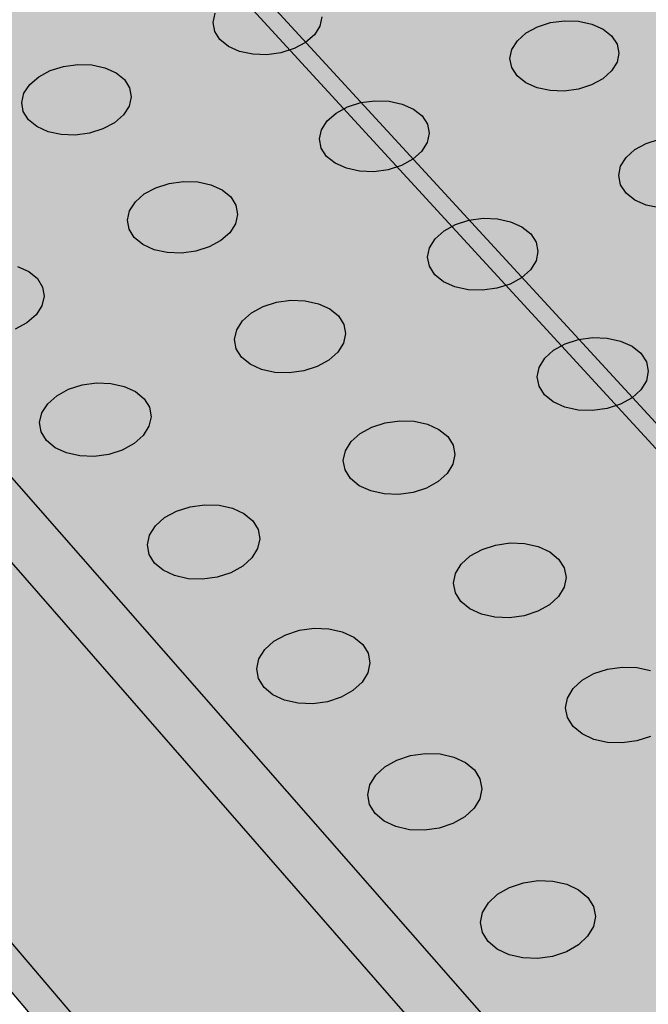
# Model space of a CAD drawing. Units: inches. Extents: x 1523.4 to 1593.4, y 1685.8 to 1740.8.
# Drawn here: x 1543.2 to 1546.7, y 1698.1 to 1703.7 of the extents above; entities that cross this region are included whole.
import ezdxf

# ---------------------------------------------------------------- set-up
doc = ezdxf.new("R2010")
doc.units = ezdxf.units.IN
doc.header["$MEASUREMENT"] = 0
for name, color, linetype in [('100 STATIC CONTENTS', 7, 'Continuous'), ('513 Optional SOPRABOARD', 7, 'Continuous'), ('522 SOPRABOARD', 7, 'Continuous'), ('530 SOPRADRAIN', 7, 'Continuous')]:
    doc.layers.add(name, color=color, linetype=linetype)

msp = doc.modelspace()

# ---------------------------------------------------------------- hatches: boundary and pattern name
at = {"layer": '100 STATIC CONTENTS'}
h = msp.add_hatch(color=252, dxfattribs=at)
h.dxf.hatch_style = 1
h.paths.add_polyline_path([(1567.8572, 1708.0886), (1567.8284, 1708.1082), (1567.8053, 1708.1297), (1567.7812, 1708.151), (1567.7605, 1708.1678), (1567.7371, 1708.1858), (1567.7002, 1708.2098), (1567.6708, 1708.2258), (1567.6338, 1708.2499), (1567.6063, 1708.2713), (1567.5652, 1708.2916), (1567.5394, 1708.3055), (1567.514, 1708.3254), (1567.4878, 1708.3388), (1567.4608, 1708.3529), (1567.4298, 1708.3709), (1567.4085, 1708.3867), (1567.3767, 1708.4041), (1567.345, 1708.4157), (1567.3239, 1708.4321), (1567.2964, 1708.4467), (1567.2648, 1708.4657), (1567.2383, 1708.4862), (1567.2104, 1708.5001), (1567.1822, 1708.5145), (1567.1499, 1708.5333), (1567.118, 1708.5512), (1567.0913, 1708.5653), (1567.0687, 1708.5812), (1567.0348, 1708.5941), (1567.0073, 1708.6153), (1566.9779, 1708.6303), (1566.9437, 1708.6499), (1566.9138, 1708.6654), (1566.8795, 1708.6855), (1566.8454, 1708.7053), (1566.8109, 1708.725), (1566.7858, 1708.7421), (1566.7531, 1708.7573), (1566.7069, 1708.7794), (1566.6715, 1708.798), (1566.6366, 1708.8103), (1566.6113, 1708.8276), (1566.5708, 1708.8449), (1566.5398, 1708.8615), (1566.5046, 1708.8825), (1566.4781, 1708.8962), (1566.4332, 1708.928), (1566.4, 1708.9504), (1566.3737, 1708.974), (1566.347, 1708.9914), (1566.3049, 1709.0321), (1566.2618, 1709.0769), (1566.2384, 1709.1015), (1566.2262, 1709.123), (1566.2058, 1709.144), (1566.1819, 1709.1692), (1566.1719, 1709.1882), (1566.1368, 1709.2238), (1566.1187, 1709.2439), (1566.1, 1709.2654), (1566.0819, 1709.2939), (1566.0683, 1709.3176), (1566.0433, 1709.3444), (1566.0196, 1709.3712), (1566.006, 1709.3956), (1565.9864, 1709.4246), (1565.9657, 1709.453), (1565.5951, 1709.8076), (1565.5378, 1709.862), (1565.5151, 1709.8834), (1565.4873, 1709.9095), (1565.4642, 1709.9302), (1565.4357, 1709.9563), (1565.4122, 1709.9771), (1565.383, 1709.9962), (1564.9941, 1710.3678), (1564.9093, 1710.4483), (1564.863, 1710.4919), (1564.8046, 1710.5463), (1564.7606, 1710.587), (1564.7153, 1710.6282), (1564.6511, 1710.6801), (1564.6252, 1710.7042), (1564.5874, 1710.739), (1564.5626, 1710.7614), (1564.5363, 1710.7847), (1564.4988, 1710.8113), (1564.3317, 1710.9708), (1564.194, 1711.1019), (1564.1691, 1711.1253), (1564.144, 1711.1488), (1564.1175, 1711.1734), (1564.0846, 1711.2031), (1564.058, 1711.2268), (1564.0245, 1711.2563), (1563.9919, 1711.2769), (1563.9652, 1711.3004), (1563.9325, 1711.3294), (1563.9055, 1711.3514), (1563.8723, 1711.3715), (1563.8448, 1711.3947), (1563.8107, 1711.4156), (1563.7828, 1711.4396), (1563.7471, 1711.4693), (1563.7125, 1711.49), (1563.6833, 1711.5133), (1563.6414, 1711.5399), (1563.6132, 1711.562), (1563.5776, 1711.5817), (1563.5419, 1711.6023), (1563.5129, 1711.6252), (1563.4766, 1711.6454), (1563.4344, 1711.6722), (1563.4067, 1711.6939), (1563.3772, 1711.7077), (1563.3352, 1711.7342), (1563.3088, 1711.7557), (1563.2717, 1711.776), (1563.2401, 1711.7916), (1563.2325, 1711.8085), (1563.0809, 1711.8865), (1563.0124, 1711.9369), (1562.981, 1711.9235), (1562.9415, 1711.9095), (1562.9098, 1711.892), (1562.8679, 1711.8812), (1562.8258, 1711.8718), (1562.7822, 1711.8691), (1562.7386, 1711.8665), (1562.6949, 1711.8647), (1562.6513, 1711.8631), (1562.6072, 1711.8625), (1562.5623, 1711.8674), (1562.52, 1711.8666), (1562.4725, 1711.8717), (1562.4315, 1711.8723), (1562.4049, 1711.8725), (1562.3151, 1711.8768), (1562.2225, 1711.8918), (1562.1369, 1711.9123), (1562.0968, 1711.8921), (1562.0588, 1711.8787), (1562.0204, 1711.865), (1561.9787, 1711.8456), (1561.9313, 1711.8325), (1561.8931, 1711.8202), (1561.8532, 1711.807), (1561.8015, 1711.7893), (1561.7644, 1711.7838), (1561.7196, 1711.7664), (1561.6552, 1711.761), (1561.6223, 1711.7504), (1561.5773, 1711.7396), (1561.5027, 1711.7292), (1561.458, 1711.7255), (1561.4147, 1711.7151), (1561.3789, 1711.7111), (1561.3292, 1711.7058), (1561.2287, 1711.6878), (1561.1615, 1711.6781), (1561.116, 1711.6755), (1561.0775, 1711.6721), (1561.0196, 1711.6629), (1560.9739, 1711.6602), (1560.9333, 1711.6522), (1560.8779, 1711.6503), (1560.8318, 1711.6481), (1560.7348, 1711.6434), (1560.6844, 1711.6354), (1560.3718, 1711.627), (1560.3254, 1711.6256), (1560.2299, 1711.6223), (1560.1748, 1711.6198), (1560.1293, 1711.6174), (1560.0904, 1711.6148), (1560.0336, 1711.6061), (1559.9405, 1711.6014), (1559.9007, 1711.5986), (1559.8481, 1711.59), (1559.7835, 1711.5873), (1559.7373, 1711.5843), (1559.6842, 1711.5807), (1559.64, 1711.5755), (1559.6011, 1711.5647), (1559.5628, 1711.5589), (1559.5103, 1711.541), (1559.4554, 1711.5351), (1559.4146, 1711.5227), (1559.3588, 1711.5099), (1559.3116, 1711.4971), (1559.2661, 1711.4838), (1559.2348, 1711.4708), (1559.1792, 1711.4566), (1559.1374, 1711.4369), (1559.0898, 1711.4238), (1559.0496, 1711.4105), (1558.9918, 1711.3914), (1558.9465, 1711.3793), (1558.9087, 1711.3673), (1558.863, 1711.355), (1558.8239, 1711.3429), (1558.7773, 1711.3304), (1558.7372, 1711.3175), (1558.6811, 1711.3044), (1558.6424, 1711.2913), (1558.5933, 1711.2728), (1558.5398, 1711.2608), (1558.504, 1711.2494), (1558.4663, 1711.2381), (1558.4208, 1711.2268), (1558.3827, 1711.2165), (1558.3338, 1711.2063), (1558.2929, 1711.197), (1558.2496, 1711.194), (1558.1742, 1711.1847), (1558.1257, 1711.1776), (1558.0717, 1711.1772), (1558.0267, 1711.1777), (1557.9814, 1711.1796), (1557.9364, 1711.1822), (1557.8916, 1711.1872), (1557.8428, 1711.2036), (1557.8003, 1711.2093), (1557.7614, 1711.2279), (1557.7217, 1711.241), (1557.6841, 1711.2554), (1557.6482, 1711.2775), (1557.6154, 1711.2996), (1557.5966, 1711.3179), (1557.5587, 1711.3536), (1557.544, 1711.3777), (1557.5194, 1711.4025), (1557.4907, 1711.4331), (1557.4784, 1711.4636), (1557.4504, 1711.4928), (1557.4389, 1711.5169), (1557.4257, 1711.5423), (1557.4061, 1711.5682), (1557.3955, 1711.6014), (1557.3721, 1711.6392), (1557.371, 1711.6647), (1557.3558, 1711.6966), (1557.3492, 1711.7281), (1557.3429, 1711.7535), (1557.3459, 1711.7853), (1557.333, 1711.8163), (1557.337, 1711.8416), (1557.3398, 1711.8676), (1557.3367, 1711.8997), (1557.3422, 1711.9316), (1557.3387, 1711.9574), (1557.3445, 1711.9841), (1557.3517, 1712.0179), (1557.3585, 1712.0515), (1557.3628, 1712.0787), (1557.3684, 1712.1126), (1557.3735, 1712.1514), (1557.3675, 1712.1762), (1557.37, 1712.2019), (1557.3649, 1712.2334), (1557.3664, 1712.259), (1557.3662, 1712.2853), (1557.3569, 1712.3125), (1557.3489, 1712.346), (1557.3412, 1712.3787), (1557.3322, 1712.4103), (1557.322, 1712.4351), (1557.3182, 1712.4614), (1557.2973, 1712.4873), (1557.2684, 1712.5534), (1557.2568, 1712.5785), (1557.246, 1712.6041), (1557.2341, 1712.6316), (1557.2145, 1712.6589), (1557.2128, 1712.6882), (1557.1972, 1712.7351), (1557.1792, 1712.7602), (1557.1789, 1712.7866), (1557.1691, 1712.8135), (1557.1597, 1712.8409), (1557.152, 1712.875), (1557.1451, 1712.9078), (1557.1299, 1712.9549), (1557.1317, 1712.9877), (1557.1247, 1713.016), (1557.1274, 1713.051), (1557.121, 1713.0817), (1557.1164, 1713.115), (1557.1123, 1713.1414), (1557.1397, 1713.2705), (1557.1604, 1713.3554), (1555.6635, 1713.4003), (1554.2854, 1713.6605), (1554.2117, 1713.5596), (1554.1907, 1713.5325), (1554.1696, 1713.5054), (1554.1471, 1713.4784), (1554.1168, 1713.4512), (1554.0958, 1713.4242), (1554.0669, 1713.3971), (1553.9911, 1713.2893), (1553.9714, 1713.2616), (1553.9525, 1713.234), (1553.9328, 1713.2059), (1553.9051, 1713.1714), (1553.8955, 1713.1451), (1553.8755, 1713.1185), (1553.8542, 1713.0913), (1553.8317, 1713.0642), (1553.8082, 1713.0372), (1553.7738, 1713.0031), (1553.7411, 1712.9773), (1553.7174, 1712.9574), (1553.6762, 1712.9234), (1553.6462, 1712.8973), (1553.6252, 1712.8715), (1553.6037, 1712.8457), (1553.5737, 1712.82), (1553.5454, 1712.7935), (1553.5261, 1712.767), (1553.5073, 1712.7461), (1553.487, 1712.7106), (1553.459, 1712.6765), (1553.4413, 1712.6498), (1553.4232, 1712.6172), (1553.4057, 1712.5921), (1553.3708, 1712.5419), (1553.3534, 1712.5168), (1553.3362, 1712.4917), (1553.319, 1712.4665), (1553.302, 1712.4411), (1553.2857, 1712.4151), (1553.2691, 1712.3893), (1553.2527, 1712.3621), (1553.2432, 1712.3293), (1553.2231, 1712.3069), (1553.2023, 1712.2711), (1553.1805, 1712.2414), (1553.1422, 1712.1937), (1553.1232, 1712.1625), (1553.1032, 1712.1387), (1553.082, 1712.1151), (1553.0594, 1712.0918), (1553.0264, 1712.0693), (1552.9938, 1712.0471), (1552.9677, 1712.0266), (1552.9244, 1712.0124), (1552.8888, 1711.9927), (1552.8514, 1711.9797), (1552.8123, 1711.9675), (1552.7639, 1711.9548), (1552.7071, 1711.937), (1552.6612, 1711.9331), (1552.621, 1711.923), (1552.5645, 1711.9133), (1552.5236, 1711.9108), (1552.466, 1711.9069), (1552.4174, 1711.8977), (1552.3597, 1711.8949), (1552.3125, 1711.8867), (1552.2045, 1711.8841), (1552.0414, 1711.8805), (1551.9844, 1711.8796), (1551.9358, 1711.8792), (1551.8871, 1711.8792), (1551.8375, 1711.8803), (1551.7799, 1711.8821), (1551.73, 1711.8856), (1551.6284, 1711.907), (1551.562, 1711.9168), (1551.5145, 1711.9276), (1551.4596, 1711.9433), (1551.4148, 1711.9467), (1551.3776, 1711.9568), (1551.3324, 1711.967), (1551.2857, 1711.9774), (1551.2413, 1711.9824), (1551.2106, 1711.9954), (1551.1467, 1712.0138), (1551.1102, 1712.026), (1551.0642, 1712.0389), (1551.0189, 1712.0571), (1550.9821, 1712.0695), (1550.9357, 1712.0866), (1550.891, 1712.0919), (1550.852, 1712.111), (1550.8059, 1712.1174), (1550.7668, 1712.1323), (1550.7033, 1712.1591), (1550.6682, 1712.1733), (1550.6325, 1712.1887), (1550.5883, 1712.2106), (1550.5466, 1712.2328), (1550.5135, 1712.2548), (1550.4815, 1712.2716), (1550.4561, 1712.2957), (1550.4137, 1712.3192), (1550.3814, 1712.3485), (1550.3489, 1712.3711), (1550.3185, 1712.3876), (1550.2958, 1712.4065), (1550.255, 1712.4395), (1550.2339, 1712.4657), (1550.2113, 1712.4929), (1550.1714, 1712.5315), (1550.1519, 1712.5563), (1550.1316, 1712.5817), (1550.1029, 1712.6065), (1550.0847, 1712.633), (1550.0652, 1712.6653), (1550.039, 1712.6853), (1550.03, 1712.7198), (1550.0114, 1712.7471), (1549.9856, 1712.7809), (1549.9772, 1712.8137), (1549.9599, 1712.8389), (1549.9499, 1712.8649), (1549.9288, 1712.8905), (1549.9072, 1712.9164), (1549.8832, 1712.9477), (1549.8507, 1712.9713), (1549.8261, 1712.9945), (1549.793, 1713.0112), (1549.7255, 1713.0593), (1549.6998, 1713.0824), (1549.6639, 1713.1045), (1549.627, 1713.1259), (1549.5908, 1713.1398), (1549.5537, 1713.1544), (1549.5076, 1713.1761), (1549.4711, 1713.191), (1549.4339, 1713.2066), (1549.3962, 1713.2297), (1549.3498, 1713.2513), (1549.3065, 1713.266), (1549.28, 1713.2884), (1549.244, 1713.3031), (1549.2068, 1713.3194), (1549.168, 1713.3431), (1549.1295, 1713.3603), (1549.0816, 1713.3851), (1549.036, 1713.4094), (1549.0012, 1713.434), (1548.9665, 1713.4582), (1548.9334, 1713.4761), (1548.9076, 1713.5023), (1548.8728, 1713.5282), (1548.8382, 1713.5541), (1548.8048, 1713.5801), (1548.7806, 1713.6063), (1548.7475, 1713.6321), (1548.7161, 1713.6579), (1548.6614, 1713.6665), (1548.6083, 1713.6704), (1548.553, 1713.6827), (1548.5362, 1713.6872), (1548.5134, 1713.6929), (1548.4886, 1713.7003), (1548.454, 1713.7117), (1548.4226, 1713.7225), (1548.39, 1713.7339), (1548.3357, 1713.7533), (1548.3196, 1713.7681), (1548.2815, 1713.7851), (1548.21, 1713.7314), (1548.0383, 1713.6365), (1547.9944, 1713.6159), (1547.9514, 1713.5966), (1547.9117, 1713.5795), (1547.8584, 1713.5574), (1547.8152, 1713.5396), (1547.773, 1713.5223), (1547.6896, 1713.4884), (1547.4721, 1713.4007), (1547.4259, 1713.3886), (1547.3846, 1713.3733), (1547.3439, 1713.3578), (1547.2871, 1713.3424), (1547.244, 1713.3267), (1547.1906, 1713.3064), (1547.1303, 1713.2897), (1547.0807, 1713.278), (1547.0363, 1713.2626), (1546.9933, 1713.2473), (1546.9523, 1713.2322), (1546.9123, 1713.2169), (1546.8684, 1713.2061), (1546.8058, 1713.1824), (1546.7576, 1713.1704), (1546.7146, 1713.1554), (1546.661, 1713.135), (1546.6073, 1713.1146), (1546.5487, 1713.0979), (1546.515, 1713.0859), (1546.4747, 1713.0707), (1546.4084, 1713.0513), (1546.3544, 1713.0312), (1546.3174, 1713.0237), (1546.2759, 1713.0093), (1546.2365, 1712.9948), (1546.1943, 1712.9852), (1546.1559, 1712.9715), (1546.1182, 1712.9575), (1546.0807, 1712.9435), (1546.033, 1712.9247), (1545.9943, 1712.9093), (1545.952, 1712.8987), (1545.9133, 1712.8843), (1545.8652, 1712.8658), (1545.826, 1712.8508), (1545.7731, 1712.8359), (1545.7325, 1712.821), (1545.6939, 1712.8063), (1545.645, 1712.7875), (1545.5956, 1712.7679), (1545.5559, 1712.752), (1545.5171, 1712.7364), (1545.2521, 1712.6289), (1545.2006, 1712.6019), (1545.1523, 1712.5811), (1545.1075, 1712.5559), (1545.0682, 1712.5378), (1545.0349, 1712.517), (1544.9995, 1712.5002), (1544.9649, 1712.4848), (1544.9352, 1712.4654), (1544.9062, 1712.4458), (1544.8295, 1712.4102), (1544.7996, 1712.3907), (1544.7702, 1712.3708), (1544.728, 1712.3512), (1544.6979, 1712.331), (1544.6649, 1712.315), (1544.6355, 1712.2955), (1544.6077, 1712.2758), (1544.5565, 1712.2524), (1544.5209, 1712.2359), (1544.4807, 1712.2122), (1544.4445, 1712.1956), (1544.4102, 1712.1804), (1544.3763, 1712.1655), (1544.3375, 1712.1433), (1544.2939, 1712.1242), (1544.2491, 1712.1051), (1544.2127, 1712.0894), (1544.1679, 1712.0709), (1544.1222, 1712.0522), (1544.0764, 1712.0336), (1544.0258, 1712.0189), (1543.9742, 1712.005), (1543.9354, 1711.9913), (1543.8987, 1711.9782), (1543.8596, 1711.9694), (1543.8122, 1711.9579), (1543.7765, 1711.9459), (1543.7289, 1711.9344), (1543.6794, 1711.9226), (1543.6427, 1711.9105), (1543.6033, 1711.9025), (1543.5515, 1711.8956), (1543.5022, 1711.8853), (1543.448, 1711.8789), (1543.405, 1711.8727), (1543.3641, 1711.8666), (1543.3281, 1711.8567), (1543.2777, 1711.8508), (1543.242, 1711.8406), (1543.2006, 1711.838), (1543.162, 1711.8326), (1543.1121, 1711.8276), (1543.0764, 1711.8185), (1543.03, 1711.8088), (1542.9907, 1711.8024), (1542.9532, 1711.796), (1542.907, 1711.7864), (1542.8726, 1711.776), (1542.8273, 1711.7657), (1542.7928, 1711.7544), (1542.7481, 1711.7435), (1542.7053, 1711.7284), (1542.6629, 1711.7125), (1542.6076, 1711.6966), (1542.5709, 1711.6833), (1542.5367, 1711.6704), (1542.4999, 1711.6619), (1542.46, 1711.6471), (1542.411, 1711.628), (1542.3683, 1711.6114), (1542.3256, 1711.5943), (1542.2744, 1711.5735), (1542.2269, 1711.5596), (1542.1747, 1711.5393), (1542.1259, 1711.5255), (1542.0814, 1711.5091), (1542.0423, 1711.4996), (1542.0005, 1711.4845), (1541.9674, 1711.4721), (1541.9282, 1711.457), (1541.8966, 1711.4445), (1541.855, 1711.4331), (1541.8154, 1711.418), (1541.7803, 1711.4099), (1541.7411, 1711.3956), (1541.7017, 1711.3804), (1541.6703, 1711.3685), (1541.6286, 1711.3571), (1541.5894, 1711.3423), (1541.5504, 1711.3271), (1541.5108, 1711.3116), (1541.4792, 1711.2989), (1541.4111, 1711.2711), (1541.3746, 1711.2561), (1541.3166, 1711.2204), (1541.292, 1711.2031), (1541.2727, 1711.1819), (1541.2435, 1711.1605), (1541.2214, 1711.1421), (1541.2001, 1711.124), (1541.1593, 1711.0928), (1541.1102, 1711.0572), (1540.4573, 1711.7388), (1532.6902, 1719.8482), (1552.2658, 1726.2665), (1549.7348, 1728.1721), (1528.3423, 1721.4311), (1550.8456, 1696.9623), (1589.6896, 1714.9522), (1588.7779, 1715.52), (1574.945, 1709.1917), (1573.3483, 1710.3939), (1568.9729, 1708.4365), (1567.9743, 1707.9898), (1567.964, 1707.9994), (1567.9351, 1708.0262), (1567.9065, 1708.0515), (1567.8815, 1708.0668)])
h = msp.add_hatch(color=252, dxfattribs=at)
h.dxf.hatch_style = 1
h.paths.add_polyline_path([(1528.3423, 1721.4311), (1528.3668, 1721.2903), (1550.8533, 1696.8023), (1550.8456, 1696.9623)])
at = {"layer": '513 Optional SOPRABOARD'}
h = msp.add_hatch(color=253, dxfattribs=at)
h.dxf.hatch_style = 1
h.paths.add_polyline_path([(1562.2014, 1731.4309), (1525.0683, 1719.6383), (1548.9291, 1691.6931), (1592.1856, 1712.567)])
h.paths.add_polyline_path([(1525.0683, 1719.6383), (1525.1235, 1719.3573), (1548.9498, 1691.3731), (1548.9291, 1691.6931)])
h.paths.add_polyline_path([(1592.1227, 1712.2728), (1592.1856, 1712.567), (1548.9291, 1691.6931), (1548.9498, 1691.3731)])
at = {"layer": '522 SOPRABOARD'}
h = msp.add_hatch(color=253, dxfattribs=at)
h.dxf.hatch_style = 1
h.paths.add_polyline_path([(1562.2014, 1731.4309), (1525.0683, 1719.6383), (1548.9291, 1691.6931), (1592.1856, 1712.567)])
h.paths.add_polyline_path([(1525.0683, 1719.6383), (1525.1235, 1719.3573), (1548.9498, 1691.3731), (1548.9291, 1691.6931)])
h.paths.add_polyline_path([(1592.1227, 1712.2728), (1592.1856, 1712.567), (1548.9291, 1691.6931), (1548.9498, 1691.3731)])
at = {"layer": '530 SOPRADRAIN'}
h = msp.add_hatch(color=8, dxfattribs=at)
h.dxf.hatch_style = 1
h.paths.add_polyline_path([(1562.2134, 1731.9351), (1526.0685, 1720.5459), (1526.4223, 1720.1427), (1526.1607, 1720.0597), (1549.2336, 1693.6323), (1590.9608, 1713.4204), (1590.5436, 1713.6826), (1591.0651, 1713.9285)])

# ---------------------------------------------------------------- linework, layer by layer
at = {"layer": '100 STATIC CONTENTS'}
for p, q in [((1550.8456, 1696.9623), (1528.3423, 1721.4311)), ((1550.8533, 1696.8023), (1528.3668, 1721.2903))]:
    msp.add_line(p, q, dxfattribs=at)
at = {"layer": '513 Optional SOPRABOARD'}
for p, q in [((1525.0683, 1719.6383), (1548.9291, 1691.6931)), ((1525.1235, 1719.3573), (1548.9498, 1691.3731))]:
    msp.add_line(p, q, dxfattribs=at)
at = {"layer": '522 SOPRABOARD'}
for p, q in [((1525.0683, 1719.6383), (1548.9291, 1691.6931)), ((1525.1235, 1719.3573), (1548.9498, 1691.3731))]:
    msp.add_line(p, q, dxfattribs=at)
at = {"layer": '530 SOPRADRAIN'}
for p, q in [((1540.234, 1704.4028), (1549.1995, 1694.1856)), ((1539.9361, 1704.2815), (1549.2336, 1693.6323)), ((1544.2708, 1703.6558), (1544.2826, 1703.7072)), ((1544.8832, 1703.687), (1544.8718, 1703.6355)), ((1546.169, 1703.6547), (1546.2483, 1703.6654)), ((1546.2483, 1703.6654), (1546.3274, 1703.6628)), ((1546.3274, 1703.6628), (1546.4012, 1703.6469)), ((1544.2799, 1703.6053), (1544.2708, 1703.6558)), ((1544.3093, 1703.5594), (1544.2799, 1703.6053)), ((1544.8718, 1703.6355), (1544.8403, 1703.5865)), ((1546.0315, 1703.5967), (1546.0951, 1703.6312)), ((1546.0951, 1703.6312), (1546.169, 1703.6547)), ((1546.4012, 1703.6469), (1546.4645, 1703.6188)), ((1546.4645, 1703.6188), (1546.513, 1703.5805)), ((1544.357, 1703.521), (1544.3093, 1703.5594)), ((1544.8403, 1703.5865), (1544.7907, 1703.5431)), ((1545.9516, 1703.5042), (1545.9825, 1703.5534)), ((1545.9825, 1703.5534), (1546.0315, 1703.5967)), ((1546.513, 1703.5805), (1546.5435, 1703.5345)), ((1544.4198, 1703.4928), (1544.357, 1703.521)), ((1544.4933, 1703.4769), (1544.4198, 1703.4928)), ((1544.7266, 1703.5085), (1544.6522, 1703.485)), ((1544.7907, 1703.5431), (1544.7266, 1703.5085)), ((1545.9407, 1703.4525), (1545.9516, 1703.5042)), ((1546.5435, 1703.5345), (1546.5539, 1703.4839)), ((1544.5726, 1703.4742), (1544.4933, 1703.4769)), ((1544.6522, 1703.485), (1544.5726, 1703.4742)), ((1545.9508, 1703.4019), (1545.9407, 1703.4525)), ((1546.5539, 1703.4839), (1546.5434, 1703.4322)), ((1543.2895, 1703.3507), (1543.3544, 1703.3855)), ((1543.3544, 1703.3855), (1543.4292, 1703.409)), ((1543.4292, 1703.409), (1543.5089, 1703.4198)), ((1543.5089, 1703.4198), (1543.5882, 1703.4172)), ((1543.5882, 1703.4172), (1543.6617, 1703.4012)), ((1543.6617, 1703.4012), (1543.7243, 1703.373)), ((1545.9811, 1703.3557), (1545.9508, 1703.4019)), ((1546.5127, 1703.3829), (1546.4638, 1703.3394)), ((1546.5434, 1703.4322), (1546.5127, 1703.3829)), ((1543.2391, 1703.3072), (1543.2895, 1703.3507)), ((1543.7243, 1703.373), (1543.7719, 1703.3344)), ((1543.7719, 1703.3344), (1543.8011, 1703.2882)), ((1546.0296, 1703.3171), (1545.9811, 1703.3557)), ((1546.4638, 1703.3394), (1546.4001, 1703.3046)), ((1543.2066, 1703.2577), (1543.2391, 1703.3072)), ((1543.8011, 1703.2882), (1543.81, 1703.2373)), ((1546.093, 1703.2889), (1546.0296, 1703.3171)), ((1546.167, 1703.2728), (1546.093, 1703.2889)), ((1546.2465, 1703.2701), (1546.167, 1703.2728)), ((1546.326, 1703.281), (1546.2465, 1703.2701)), ((1546.4001, 1703.3046), (1546.326, 1703.281)), ((1543.1942, 1703.2058), (1543.2066, 1703.2577)), ((1543.81, 1703.2373), (1543.7979, 1703.1854)), ((1543.2028, 1703.1549), (1543.1942, 1703.2058)), ((1543.7979, 1703.1854), (1543.7656, 1703.1358)), ((1544.9628, 1703.1461), (1545.0271, 1703.181)), ((1545.0271, 1703.181), (1545.1017, 1703.2047)), ((1545.1017, 1703.2047), (1545.1814, 1703.2155)), ((1545.1814, 1703.2155), (1545.261, 1703.2128)), ((1545.261, 1703.2128), (1545.3349, 1703.1968)), ((1545.3349, 1703.1968), (1545.3981, 1703.1685)), ((1545.3981, 1703.1685), (1545.4465, 1703.1298)), ((1543.2318, 1703.1084), (1543.2028, 1703.1549)), ((1543.2792, 1703.0697), (1543.2318, 1703.1084)), ((1543.7656, 1703.1358), (1543.7153, 1703.092)), ((1544.9131, 1703.1024), (1544.9628, 1703.1461)), ((1545.4465, 1703.1298), (1545.4766, 1703.0833)), ((1543.342, 1703.0413), (1543.2792, 1703.0697)), ((1543.6504, 1703.0571), (1543.5754, 1703.0333)), ((1543.7153, 1703.092), (1543.6504, 1703.0571)), ((1544.8699, 1703.0005), (1544.8814, 1703.0527)), ((1544.8814, 1703.0527), (1544.9131, 1703.1024)), ((1545.4766, 1703.0833), (1545.4865, 1703.0322)), ((1543.4157, 1703.0251), (1543.342, 1703.0413)), ((1543.4953, 1703.0224), (1543.4157, 1703.0251)), ((1543.5754, 1703.0333), (1543.4953, 1703.0224)), ((1544.8794, 1702.9494), (1544.8699, 1703.0005)), ((1545.4865, 1703.0322), (1545.4753, 1702.98)), ((1546.7074, 1702.9756), (1546.7816, 1702.9994)), ((1544.9093, 1702.9027), (1544.8794, 1702.9494)), ((1545.4753, 1702.98), (1545.4439, 1702.9302)), ((1546.5945, 1702.8967), (1546.6435, 1702.9406)), ((1546.6435, 1702.9406), (1546.7074, 1702.9756)), ((1544.9576, 1702.8638), (1544.9093, 1702.9027)), ((1545.3942, 1702.8863), (1545.3299, 1702.8512)), ((1545.4439, 1702.9302), (1545.3942, 1702.8863)), ((1546.5636, 1702.8468), (1546.5945, 1702.8967)), ((1545.021, 1702.8353), (1544.9576, 1702.8638)), ((1545.0952, 1702.8191), (1545.021, 1702.8353)), ((1545.3299, 1702.8512), (1545.2551, 1702.8273)), ((1546.553, 1702.7944), (1546.5636, 1702.8468)), ((1545.175, 1702.8164), (1545.0952, 1702.8191)), ((1545.2551, 1702.8273), (1545.175, 1702.8164)), ((1546.5635, 1702.743), (1546.553, 1702.7944)), ((1543.8836, 1702.6911), (1543.9486, 1702.7264)), ((1543.9486, 1702.7264), (1544.0239, 1702.7503)), ((1544.0239, 1702.7503), (1544.1041, 1702.7612)), ((1544.1041, 1702.7612), (1544.184, 1702.7585)), ((1544.184, 1702.7585), (1544.2581, 1702.7423)), ((1544.2581, 1702.7423), (1544.3213, 1702.7137)), ((1546.5943, 1702.6961), (1546.5635, 1702.743)), ((1543.8331, 1702.6469), (1543.8836, 1702.6911)), ((1544.3213, 1702.7137), (1544.3695, 1702.6746)), ((1544.3695, 1702.6746), (1544.3992, 1702.6277)), ((1546.6434, 1702.657), (1546.5943, 1702.6961)), ((1543.8007, 1702.5968), (1543.8331, 1702.6469)), ((1544.3992, 1702.6277), (1544.4085, 1702.5761)), ((1546.7075, 1702.6284), (1546.6434, 1702.657)), ((1546.7821, 1702.6121), (1546.7075, 1702.6284)), ((1543.7885, 1702.5441), (1543.8007, 1702.5968)), ((1544.4085, 1702.5761), (1544.3967, 1702.5234)), ((1545.7097, 1702.543), (1545.7899, 1702.554)), ((1545.7899, 1702.554), (1545.87, 1702.5513)), ((1545.87, 1702.5513), (1545.9446, 1702.535)), ((1543.7975, 1702.4924), (1543.7885, 1702.5441)), ((1544.3967, 1702.5234), (1544.3645, 1702.4731)), ((1545.5702, 1702.4836), (1545.6347, 1702.519)), ((1545.6347, 1702.519), (1545.7097, 1702.543)), ((1545.9446, 1702.535), (1546.0085, 1702.5062)), ((1546.0085, 1702.5062), (1546.0574, 1702.467)), ((1543.827, 1702.4453), (1543.7975, 1702.4924)), ((1543.875, 1702.406), (1543.827, 1702.4453)), ((1544.3645, 1702.4731), (1544.3141, 1702.4287)), ((1545.5204, 1702.4392), (1545.5702, 1702.4836)), ((1546.0574, 1702.467), (1546.0881, 1702.4198)), ((1543.9384, 1702.3772), (1543.875, 1702.406)), ((1544.249, 1702.3933), (1544.1736, 1702.3692)), ((1544.3141, 1702.4287), (1544.249, 1702.3933)), ((1545.4776, 1702.3359), (1545.4888, 1702.3888)), ((1545.4888, 1702.3888), (1545.5204, 1702.4392)), ((1546.0881, 1702.4198), (1546.0983, 1702.368)), ((1544.0128, 1702.3609), (1543.9384, 1702.3772)), ((1544.093, 1702.3581), (1544.0128, 1702.3609)), ((1544.1736, 1702.3692), (1544.093, 1702.3581)), ((1545.4875, 1702.284), (1545.4776, 1702.3359)), ((1546.0983, 1702.368), (1546.0874, 1702.3151)), ((1543.1706, 1702.2833), (1543.2339, 1702.2544)), ((1545.5179, 1702.2367), (1545.4875, 1702.284)), ((1546.0874, 1702.3151), (1546.0561, 1702.2646)), ((1543.2339, 1702.2544), (1543.2818, 1702.2149)), ((1545.5668, 1702.1972), (1545.5179, 1702.2367)), ((1546.0064, 1702.22), (1545.9418, 1702.1844)), ((1546.0561, 1702.2646), (1546.0064, 1702.22)), ((1543.2818, 1702.2149), (1543.3111, 1702.1675)), ((1543.3111, 1702.1675), (1543.3198, 1702.1155)), ((1545.6308, 1702.1682), (1545.5668, 1702.1972)), ((1545.7056, 1702.1518), (1545.6308, 1702.1682)), ((1545.9418, 1702.1844), (1545.8666, 1702.1602)), ((1543.3198, 1702.1155), (1543.3073, 1702.0622)), ((1545.7861, 1702.1491), (1545.7056, 1702.1518)), ((1545.8666, 1702.1602), (1545.7861, 1702.1491)), ((1543.3073, 1702.0622), (1543.2744, 1702.0114)), ((1544.4862, 1702.022), (1544.5515, 1702.0578)), ((1544.5515, 1702.0578), (1544.6271, 1702.082)), ((1544.6271, 1702.082), (1544.7079, 1702.0931)), ((1544.7079, 1702.0931), (1544.7883, 1702.0904)), ((1544.7883, 1702.0904), (1544.863, 1702.0739)), ((1544.863, 1702.0739), (1544.9269, 1702.0449)), ((1543.2744, 1702.0114), (1543.2233, 1701.9666)), ((1544.4357, 1701.9772), (1544.4862, 1702.022)), ((1544.9269, 1702.0449), (1544.9757, 1702.0052)), ((1544.9757, 1702.0052), (1545.0059, 1701.9576)), ((1543.2233, 1701.9666), (1543.1574, 1701.9308)), ((1544.4033, 1701.9263), (1544.4357, 1701.9772)), ((1545.0059, 1701.9576), (1545.0156, 1701.9053)), ((1544.3914, 1701.8729), (1544.4033, 1701.9263)), ((1545.0156, 1701.9053), (1545.0041, 1701.8518)), ((1544.4007, 1701.8204), (1544.3914, 1701.8729)), ((1545.0041, 1701.8518), (1544.972, 1701.8008)), ((1546.1863, 1701.8115), (1546.2511, 1701.8474)), ((1546.2511, 1701.8474), (1546.3264, 1701.8717)), ((1546.3264, 1701.8717), (1546.4072, 1701.8829)), ((1546.4072, 1701.8829), (1546.4879, 1701.8801)), ((1546.4879, 1701.8801), (1546.5631, 1701.8636)), ((1546.5631, 1701.8636), (1546.6276, 1701.8344)), ((1546.6276, 1701.8344), (1546.6772, 1701.7946)), ((1544.4308, 1701.7727), (1544.4007, 1701.8204)), ((1544.972, 1701.8008), (1544.9215, 1701.7558)), ((1546.1365, 1701.7664), (1546.1863, 1701.8115)), ((1546.6772, 1701.7946), (1546.7084, 1701.7468)), ((1544.4795, 1701.7328), (1544.4308, 1701.7727)), ((1544.5435, 1701.7035), (1544.4795, 1701.7328)), ((1544.9215, 1701.7558), (1544.8562, 1701.7198)), ((1546.105, 1701.7153), (1546.1365, 1701.7664)), ((1546.7084, 1701.7468), (1546.7191, 1701.6942)), ((1544.6185, 1701.687), (1544.5435, 1701.7035)), ((1544.6993, 1701.6842), (1544.6185, 1701.687)), ((1544.7804, 1701.6954), (1544.6993, 1701.6842)), ((1544.8562, 1701.7198), (1544.7804, 1701.6954)), ((1546.094, 1701.6616), (1546.105, 1701.7153)), ((1546.7191, 1701.6942), (1546.7084, 1701.6405)), ((1543.4575, 1701.592), (1543.5337, 1701.6164)), ((1543.5337, 1701.6164), (1543.615, 1701.6277)), ((1543.615, 1701.6277), (1543.6958, 1701.6249)), ((1543.6958, 1701.6249), (1543.7707, 1701.6083)), ((1546.1043, 1701.609), (1546.094, 1701.6616)), ((1546.7084, 1701.6405), (1546.6772, 1701.5893)), ((1543.3401, 1701.5106), (1543.3914, 1701.5559)), ((1543.3914, 1701.5559), (1543.4575, 1701.592)), ((1543.7707, 1701.6083), (1543.8346, 1701.579)), ((1543.8346, 1701.579), (1543.8831, 1701.5389)), ((1546.1353, 1701.561), (1546.1043, 1701.609)), ((1546.1848, 1701.5209), (1546.1353, 1701.561)), ((1546.6772, 1701.5893), (1546.6275, 1701.544)), ((1543.307, 1701.4592), (1543.3401, 1701.5106)), ((1543.8831, 1701.5389), (1543.913, 1701.4908)), ((1546.2495, 1701.4915), (1546.1848, 1701.5209)), ((1546.5626, 1701.5079), (1546.4871, 1701.4834)), ((1546.6275, 1701.544), (1546.5626, 1701.5079)), ((1543.2944, 1701.4052), (1543.307, 1701.4592)), ((1543.913, 1701.4908), (1543.9221, 1701.438)), ((1546.325, 1701.4749), (1546.2495, 1701.4915)), ((1546.406, 1701.4721), (1546.325, 1701.4749)), ((1546.4871, 1701.4834), (1546.406, 1701.4721)), ((1543.3032, 1701.3523), (1543.2944, 1701.4052)), ((1543.9221, 1701.438), (1543.9099, 1701.384)), ((1545.1631, 1701.3795), (1545.2391, 1701.4041)), ((1545.2391, 1701.4041), (1545.3203, 1701.4153)), ((1545.3203, 1701.4153), (1545.4014, 1701.4125)), ((1545.4014, 1701.4125), (1545.4768, 1701.3959)), ((1545.4768, 1701.3959), (1545.5413, 1701.3664)), ((1543.3328, 1701.304), (1543.3032, 1701.3523)), ((1543.9099, 1701.384), (1543.877, 1701.3325)), ((1545.0469, 1701.2977), (1545.0976, 1701.3432)), ((1545.0976, 1701.3432), (1545.1631, 1701.3795)), ((1545.5413, 1701.3664), (1545.5907, 1701.3262)), ((1543.3812, 1701.2637), (1543.3328, 1701.304)), ((1543.8258, 1701.287), (1543.7597, 1701.2506)), ((1543.877, 1701.3325), (1543.8258, 1701.287)), ((1545.0147, 1701.2461), (1545.0469, 1701.2977)), ((1545.5907, 1701.3262), (1545.6215, 1701.2779)), ((1545.6215, 1701.2779), (1545.6316, 1701.2248)), ((1543.4452, 1701.2342), (1543.3812, 1701.2637)), ((1543.5204, 1701.2174), (1543.4452, 1701.2342)), ((1543.6832, 1701.226), (1543.6016, 1701.2146)), ((1543.7597, 1701.2506), (1543.6832, 1701.226)), ((1545.003, 1701.1919), (1545.0147, 1701.2461)), ((1545.6316, 1701.2248), (1545.6203, 1701.1705)), ((1543.6016, 1701.2146), (1543.5204, 1701.2174)), ((1545.0128, 1701.1387), (1545.003, 1701.1919)), ((1545.6203, 1701.1705), (1545.5883, 1701.1188)), ((1545.0434, 1701.0902), (1545.0128, 1701.1387)), ((1545.5883, 1701.1188), (1545.5378, 1701.0731)), ((1545.0927, 1701.0497), (1545.0434, 1701.0902)), ((1545.5378, 1701.0731), (1545.4722, 1701.0366)), ((1545.1573, 1701.0201), (1545.0927, 1701.0497)), ((1545.233, 1701.0033), (1545.1573, 1701.0201)), ((1545.3144, 1701.0004), (1545.233, 1701.0033)), ((1545.396, 1701.0118), (1545.3144, 1701.0004)), ((1545.4722, 1701.0366), (1545.396, 1701.0118)), ((1543.9979, 1700.8702), (1544.0641, 1700.9069)), ((1544.0641, 1700.9069), (1544.1408, 1700.9317)), ((1544.1408, 1700.9317), (1544.2226, 1700.9431)), ((1544.2226, 1700.9431), (1544.3041, 1700.9403)), ((1544.3041, 1700.9403), (1544.3796, 1700.9234)), ((1544.3796, 1700.9234), (1544.4441, 1700.8937)), ((1544.4441, 1700.8937), (1544.4933, 1700.853)), ((1543.9465, 1700.8243), (1543.9979, 1700.8702)), ((1544.4933, 1700.853), (1544.5237, 1700.8043)), ((1543.9134, 1700.7722), (1543.9465, 1700.8243)), ((1544.5237, 1700.8043), (1544.5332, 1700.7507)), ((1543.9011, 1700.7174), (1543.9134, 1700.7722)), ((1544.5332, 1700.7507), (1544.5212, 1700.6958)), ((1545.86, 1700.7162), (1545.9418, 1700.7277)), ((1545.9418, 1700.7277), (1546.0235, 1700.7248)), ((1546.0235, 1700.7248), (1546.0995, 1700.7079)), ((1543.9103, 1700.6637), (1543.9011, 1700.7174)), ((1544.5212, 1700.6958), (1544.4885, 1700.6436)), ((1545.7178, 1700.6545), (1545.7836, 1700.6913)), ((1545.7836, 1700.6913), (1545.86, 1700.7162)), ((1546.0995, 1700.7079), (1546.1647, 1700.678)), ((1546.1647, 1700.678), (1546.2147, 1700.6372)), ((1543.9404, 1700.6147), (1543.9103, 1700.6637)), ((1543.9895, 1700.5738), (1543.9404, 1700.6147)), ((1544.4885, 1700.6436), (1544.4372, 1700.5974)), ((1545.6672, 1700.6083), (1545.7178, 1700.6545)), ((1546.2147, 1700.6372), (1546.246, 1700.5882)), ((1544.0542, 1700.5439), (1543.9895, 1700.5738)), ((1544.3708, 1700.5606), (1544.2939, 1700.5355)), ((1544.4372, 1700.5974), (1544.3708, 1700.5606)), ((1545.635, 1700.556), (1545.6672, 1700.6083)), ((1546.246, 1700.5882), (1546.2566, 1700.5343)), ((1544.13, 1700.5269), (1544.0542, 1700.5439)), ((1544.2118, 1700.524), (1544.13, 1700.5269)), ((1544.2939, 1700.5355), (1544.2118, 1700.524)), ((1545.6236, 1700.5009), (1545.635, 1700.556)), ((1546.2566, 1700.5343), (1546.2456, 1700.4793)), ((1545.6338, 1700.447), (1545.6236, 1700.5009)), ((1545.6649, 1700.3978), (1545.6338, 1700.447)), ((1546.2456, 1700.4793), (1546.2137, 1700.4268)), ((1545.7149, 1700.3567), (1545.6649, 1700.3978)), ((1546.2137, 1700.4268), (1546.1631, 1700.3804)), ((1545.7802, 1700.3266), (1545.7149, 1700.3567)), ((1546.0973, 1700.3434), (1546.0207, 1700.3182)), ((1546.1631, 1700.3804), (1546.0973, 1700.3434)), ((1545.8565, 1700.3095), (1545.7802, 1700.3266)), ((1545.9385, 1700.3067), (1545.8565, 1700.3095)), ((1546.0207, 1700.3182), (1545.9385, 1700.3067)), ((1544.6797, 1700.2117), (1544.7568, 1700.2369)), ((1544.7568, 1700.2369), (1544.8391, 1700.2485)), ((1544.8391, 1700.2485), (1544.9212, 1700.2456)), ((1544.9212, 1700.2456), (1544.9974, 1700.2285)), ((1544.9974, 1700.2285), (1545.0626, 1700.1983)), ((1544.5617, 1700.1279), (1544.6132, 1700.1745)), ((1544.6132, 1700.1745), (1544.6797, 1700.2117)), ((1545.0626, 1700.1983), (1545.1124, 1700.1571)), ((1544.5288, 1700.075), (1544.5617, 1700.1279)), ((1545.1124, 1700.1571), (1545.1433, 1700.1076)), ((1544.5167, 1700.0194), (1544.5288, 1700.075)), ((1545.1433, 1700.1076), (1545.1533, 1700.0532)), ((1544.5263, 1699.9649), (1544.5167, 1700.0194)), ((1545.1533, 1700.0532), (1545.1416, 1699.9976)), ((1546.4133, 1699.9929), (1546.49, 1700.0182)), ((1546.49, 1700.0182), (1546.5724, 1700.0299)), ((1546.5724, 1700.0299), (1546.6547, 1700.027)), ((1546.6547, 1700.027), (1546.7314, 1700.0098)), ((1544.557, 1699.9152), (1544.5263, 1699.9649)), ((1545.1416, 1699.9976), (1545.1089, 1699.9445)), ((1546.2965, 1699.9088), (1546.3473, 1699.9556)), ((1546.3473, 1699.9556), (1546.4133, 1699.9929)), ((1544.6067, 1699.8738), (1544.557, 1699.9152)), ((1545.0575, 1699.8977), (1544.9909, 1699.8603)), ((1545.1089, 1699.9445), (1545.0575, 1699.8977)), ((1546.2645, 1699.8556), (1546.2965, 1699.9088)), ((1544.6721, 1699.8433), (1544.6067, 1699.8738)), ((1544.7485, 1699.8261), (1544.6721, 1699.8433)), ((1544.9909, 1699.8603), (1544.9136, 1699.8349)), ((1546.2534, 1699.7998), (1546.2645, 1699.8556)), ((1544.831, 1699.8232), (1544.7485, 1699.8261)), ((1544.9136, 1699.8349), (1544.831, 1699.8232)), ((1546.264, 1699.745), (1546.2534, 1699.7998)), ((1546.2957, 1699.6951), (1546.264, 1699.745)), ((1546.3462, 1699.6534), (1546.2957, 1699.6951)), ((1546.4123, 1699.6229), (1546.3462, 1699.6534)), ((1546.4893, 1699.6055), (1546.4123, 1699.6229)), ((1546.7316, 1699.6399), (1546.6546, 1699.6143)), ((1546.5719, 1699.6026), (1546.4893, 1699.6055)), ((1546.6546, 1699.6143), (1546.5719, 1699.6026)), ((1545.2377, 1699.4686), (1545.3044, 1699.5063)), ((1545.3044, 1699.5063), (1545.3819, 1699.5319)), ((1545.3819, 1699.5319), (1545.4648, 1699.5436)), ((1545.4648, 1699.5436), (1545.5474, 1699.5407)), ((1545.5474, 1699.5407), (1545.6243, 1699.5233)), ((1545.6243, 1699.5233), (1545.6902, 1699.4927)), ((1545.1861, 1699.4212), (1545.2377, 1699.4686)), ((1545.6902, 1699.4927), (1545.7406, 1699.4509)), ((1545.7406, 1699.4509), (1545.7721, 1699.4006)), ((1545.1533, 1699.3676), (1545.1861, 1699.4212)), ((1545.7721, 1699.4006), (1545.7825, 1699.3454)), ((1545.1415, 1699.3111), (1545.1533, 1699.3676)), ((1545.7825, 1699.3454), (1545.7711, 1699.289)), ((1545.1515, 1699.2558), (1545.1415, 1699.3111)), ((1545.7711, 1699.289), (1545.7386, 1699.2351)), ((1545.1828, 1699.2054), (1545.1515, 1699.2558)), ((1545.7386, 1699.2351), (1545.6871, 1699.1876)), ((1545.2331, 1699.1633), (1545.1828, 1699.2054)), ((1545.6871, 1699.1876), (1545.6203, 1699.1496)), ((1545.2991, 1699.1324), (1545.2331, 1699.1633)), ((1545.3763, 1699.1149), (1545.2991, 1699.1324)), ((1545.5426, 1699.1238), (1545.4593, 1699.112)), ((1545.6203, 1699.1496), (1545.5426, 1699.1238)), ((1545.4593, 1699.112), (1545.3763, 1699.1149)), ((1545.8714, 1698.752), (1545.9384, 1698.7903)), ((1545.9384, 1698.7903), (1546.0163, 1698.8163)), ((1546.0163, 1698.8163), (1546.0997, 1698.8282)), ((1546.0997, 1698.8282), (1546.183, 1698.8253)), ((1546.183, 1698.8253), (1546.2606, 1698.8076)), ((1546.2606, 1698.8076), (1546.3272, 1698.7765)), ((1545.8198, 1698.704), (1545.8714, 1698.752)), ((1546.3272, 1698.7765), (1546.3783, 1698.7341)), ((1546.3783, 1698.7341), (1546.4103, 1698.6831)), ((1545.7871, 1698.6495), (1545.8198, 1698.704)), ((1546.4103, 1698.6831), (1546.4212, 1698.627)), ((1545.7756, 1698.5923), (1545.7871, 1698.6495)), ((1546.4212, 1698.627), (1546.41, 1698.5697)), ((1545.7861, 1698.5361), (1545.7756, 1698.5923)), ((1546.41, 1698.5697), (1546.3776, 1698.5151)), ((1545.8179, 1698.4849), (1545.7861, 1698.5361)), ((1546.3776, 1698.5151), (1546.3261, 1698.4669)), ((1545.8689, 1698.4422), (1545.8179, 1698.4849)), ((1546.3261, 1698.4669), (1546.259, 1698.4283)), ((1545.9356, 1698.4109), (1545.8689, 1698.4422)), ((1546.0134, 1698.3931), (1545.9356, 1698.4109)), ((1546.1809, 1698.4021), (1546.0971, 1698.3901)), ((1546.259, 1698.4283), (1546.1809, 1698.4021)), ((1546.0971, 1698.3901), (1546.0134, 1698.3931))]:
    msp.add_line(p, q, dxfattribs=at)

doc.saveas('drawing.dxf')
